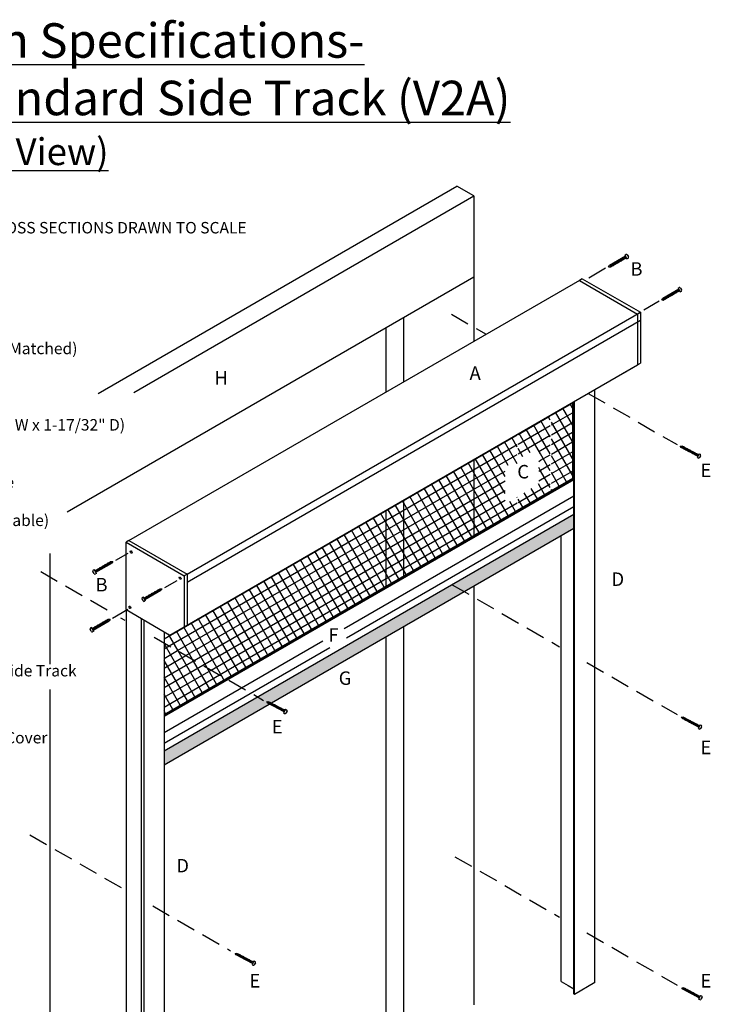
# Model space of a CAD drawing. Units: inches. Extents: x -195 to 2056, y 179 to 1492.
# Drawn here: x -191 to -182, y 185 to 198 of the extents above; entities that cross this region are included whole.
import ezdxf

# ---------------------------------------------------------------- set-up
doc = ezdxf.new("R2010")
doc.units = ezdxf.units.IN
doc.header["$MEASUREMENT"] = 0
doc.linetypes.add('DASHED2', pattern=[0.375, 0.25, -0.125])
for name, color, linetype in [('PS-ANNO-NOTE-EN', 7, 'Continuous'), ('PS-ANNO-SYMB', 7, 'Continuous'), ('PS-ANNO-TEXT-EN', 7, 'Continuous'), ('PS-DIMS-INCH', 7, 'Continuous'), ('PS-HTCH', 3, 'Continuous'), ('PS-PROD', 7, 'Continuous'), ('PS-STRU', 5, 'Continuous')]:
    doc.layers.add(name, color=color, linetype=linetype)
doc.styles.get("Standard").update_dxf_attribs({"font": 'GARA.TTF', "height": 0.125})

msp = doc.modelspace()

# ---------------------------------------------------------------- hatches: boundary and pattern name
at = {"layer": 'PS-PROD'}
h = msp.add_hatch(color=256, dxfattribs=at)
h.paths.add_polyline_path([(-187.255, 189.037), (-187.261, 189.04), (-187.262, 189.039), (-187.262, 189.04), (-187.271, 189.045), (-187.273, 189.044), (-187.272, 189.046), (-187.281, 189.05), (-187.282, 189.049), (-187.281, 189.051), (-187.296, 189.071), (-187.271, 189.07), (-187.263, 189.066), (-187.26, 189.068), (-187.261, 189.065), (-187.253, 189.06), (-187.25, 189.063), (-187.252, 189.06), (-187.243, 189.055), (-187.24, 189.058), (-187.242, 189.055), (-187.233, 189.05), (-187.231, 189.053), (-187.232, 189.051), (-184.715, 190.503), (-184.878, 190.597), (-188.636, 188.428), (-188.636, 188.24)])
h.paths.add_polyline_path([(-183.287, 191.328), (-183.287, 191.516), (-184.878, 190.597), (-184.715, 190.503)])

# ---------------------------------------------------------------- linework, layer by layer
at = {"layer": 'PS-ANNO-SYMB', "linetype": 'Continuous'}
for p, q in [((-182.872, 194.724), (-183.093, 194.596)), ((-182.173, 194.293), (-182.372, 194.178)), ((-189.267, 190.915), (-189.104, 191.008)), ((-188.626, 190.558), (-188.464, 190.652)), ((-189.308, 190.161), (-189.109, 190.276))]:
    msp.add_line(p, q, dxfattribs=at)
at = {"layer": 'PS-ANNO-SYMB', "linetype": 'DASHED2'}
for p, q in [((-184.885, 194.124), (-184.433, 193.863)), ((-183.098, 193.092), (-181.94, 192.423)), ((-190.246, 190.767), (-189.286, 190.213)), ((-184.875, 190.596), (-183.474, 189.787)), ((-189.204, 190.165), (-189.148, 190.133)), ((-188.765, 189.911), (-187.336, 189.087)), ((-183.117, 189.581), (-181.94, 188.901)), ((-190.387, 187.331), (-189.133, 186.608)), ((-184.839, 187.048), (-183.473, 186.259)), ((-188.784, 186.406), (-187.768, 185.82)), ((-183.117, 186.053), (-181.94, 185.374))]:
    msp.add_line(p, q, dxfattribs=at)
at = {"layer": 'PS-HTCH', "linetype": 'Continuous'}
for p, q in [((-183.306, 192.902), (-183.336, 192.955)), ((-183.594, 192.742), (-183.622, 192.79)), ((-183.58, 192.68), (-183.306, 192.839)), ((-183.306, 192.463), (-183.526, 192.845)), ((-183.306, 192.683), (-183.431, 192.9)), ((-183.72, 192.521), (-183.812, 192.68)), ((-183.72, 192.599), (-183.594, 192.672)), ((-183.594, 192.522), (-183.717, 192.735)), ((-183.306, 192.243), (-183.58, 192.718)), ((-183.58, 192.553), (-183.306, 192.712)), ((-188.636, 189.888), (-184.026, 192.55)), ((-184.015, 192.429), (-183.72, 192.599)), ((-183.856, 192.317), (-184.002, 192.57)), ((-183.72, 192.301), (-183.907, 192.625)), ((-183.72, 192.473), (-183.594, 192.546)), ((-183.58, 192.427), (-183.306, 192.585)), ((-188.57, 189.799), (-184.026, 192.423)), ((-184.142, 192.153), (-184.288, 192.406)), ((-184.026, 192.172), (-184.192, 192.46)), ((-184.026, 192.391), (-184.097, 192.515)), ((-184.015, 192.302), (-183.72, 192.473)), ((-183.594, 192.302), (-183.72, 192.521)), ((-183.72, 192.346), (-183.594, 192.419)), ((-183.306, 192.023), (-183.58, 192.498)), ((-183.58, 192.3), (-183.306, 192.458)), ((-188.46, 189.736), (-184.026, 192.296)), ((-184.183, 191.785), (-184.478, 192.296)), ((-184.184, 192.007), (-184.383, 192.351)), ((-183.951, 192.262), (-184.015, 192.372)), ((-183.744, 192.332), (-183.72, 192.346)), ((-183.594, 192.083), (-183.72, 192.301)), ((-183.72, 192.219), (-183.594, 192.292)), ((-183.58, 192.173), (-183.306, 192.331)), ((-183.382, 191.936), (-183.58, 192.279)), ((-184.239, 191.442), (-184.668, 192.186)), ((-184.144, 191.497), (-184.573, 192.241)), ((-183.744, 192.205), (-183.72, 192.219)), ((-183.72, 192.092), (-183.594, 192.165)), ((-183.58, 192.046), (-183.306, 192.204)), ((-188.35, 189.672), (-184.185, 192.078)), ((-184.524, 191.277), (-184.954, 192.021)), ((-184.429, 191.332), (-184.859, 192.076)), ((-184.334, 191.387), (-184.763, 192.131)), ((-183.72, 192.082), (-183.744, 192.123)), ((-183.744, 192.078), (-183.72, 192.092)), ((-183.594, 191.863), (-183.72, 192.082)), ((-183.72, 191.965), (-183.594, 192.038)), ((-183.58, 191.919), (-183.306, 192.077)), ((-183.478, 191.881), (-183.58, 192.059)), ((-188.636, 188.903, -0.027), (-183.298, 191.985, -0.027)), ((-188.241, 189.609), (-184.184, 191.951)), ((-184.715, 191.167), (-185.144, 191.911)), ((-184.619, 191.222), (-185.049, 191.966)), ((-183.72, 191.862), (-183.748, 191.911)), ((-183.744, 191.951), (-183.72, 191.965)), ((-183.72, 191.838), (-183.594, 191.911)), ((-188.131, 189.545), (-184.183, 191.825)), ((-184.905, 191.057), (-185.334, 191.801)), ((-184.81, 191.112), (-185.239, 191.856)), ((-184.015, 191.668), (-183.72, 191.838)), ((-183.858, 191.662), (-183.935, 191.795)), ((-183.763, 191.717), (-183.842, 191.853)), ((-183.668, 191.772), (-183.72, 191.862)), ((-183.573, 191.827), (-183.58, 191.839)), ((-188.021, 189.482), (-184.183, 191.698)), ((-187.911, 189.419), (-184.026, 191.662)), ((-185.19, 190.893), (-185.62, 191.636)), ((-185.095, 190.948), (-185.525, 191.691)), ((-185, 191.002), (-185.429, 191.746)), ((-184.048, 191.552), (-184.122, 191.68)), ((-184.026, 191.732), (-184.029, 191.737)), ((-183.953, 191.607), (-184.015, 191.713)), ((-185.381, 190.783), (-185.81, 191.527)), ((-185.285, 190.838), (-185.715, 191.581)), ((-185.571, 190.673), (-186, 191.417)), ((-185.476, 190.728), (-185.905, 191.472)), ((-185.856, 190.508), (-186.286, 191.252)), ((-185.761, 190.563), (-186.191, 191.307)), ((-185.666, 190.618), (-186.096, 191.362)), ((-186.047, 190.398), (-186.476, 191.142)), ((-185.952, 190.453), (-186.381, 191.197)), ((-186.237, 190.288), (-186.666, 191.032)), ((-186.142, 190.343), (-186.571, 191.087)), ((-186.522, 190.123), (-186.952, 190.867)), ((-186.427, 190.178), (-186.857, 190.922)), ((-186.332, 190.233), (-186.762, 190.977)), ((-186.713, 190.014), (-187.142, 190.757)), ((-186.618, 190.069), (-187.047, 190.812)), ((-186.903, 189.904), (-187.333, 190.648)), ((-186.808, 189.959), (-187.237, 190.702)), ((-187.189, 189.739), (-187.618, 190.483)), ((-187.093, 189.794), (-187.523, 190.538)), ((-186.998, 189.849), (-187.428, 190.593)), ((-187.379, 189.629), (-187.808, 190.373)), ((-187.284, 189.684), (-187.713, 190.428)), ((-187.569, 189.519), (-187.999, 190.263)), ((-187.474, 189.574), (-187.903, 190.318)), ((-187.882, 189.402), (-188.284, 190.098)), ((-187.76, 189.409), (-188.189, 190.153)), ((-187.664, 189.464), (-188.094, 190.208)), ((-188.263, 189.622), (-188.474, 189.988)), ((-188.073, 189.512), (-188.379, 190.043)), ((-188.453, 189.732), (-188.58, 189.951)), ((-188.235, 189.135), (-188.636, 189.828)), ((-188.636, 189.761), (-188.57, 189.799)), ((-188.636, 189.635), (-188.46, 189.736)), ((-188.14, 189.19), (-188.453, 189.732)), ((-188.636, 189.508), (-188.35, 189.672)), ((-188.636, 189.381), (-188.241, 189.609)), ((-188.33, 189.08), (-188.636, 189.608)), ((-188.045, 189.244), (-188.263, 189.622)), ((-188.636, 189.254), (-188.131, 189.545)), ((-188.636, 189.127), (-188.021, 189.482)), ((-187.95, 189.299), (-188.073, 189.512)), ((-188.636, 189), (-187.911, 189.419)), ((-188.426, 189.025), (-188.636, 189.389)), ((-187.855, 189.354), (-187.882, 189.402)), ((-188.521, 188.97), (-188.636, 189.169)), ((-188.616, 188.915), (-188.636, 188.949))]:
    msp.add_line(p, q, dxfattribs=at)
at = {"layer": 'PS-PROD', "lineweight": -3}
for p, q in [((-182.612, 194.88), (-182.821, 194.759)), ((-182.601, 194.861), (-182.81, 194.74)), ((-182.68, 194.844), (-182.679, 194.841)), ((-182.68, 194.844), (-182.676, 194.814)), ((-182.671, 194.849), (-182.669, 194.847)), ((-182.671, 194.849), (-182.667, 194.82)), ((-182.661, 194.855), (-182.66, 194.852)), ((-182.661, 194.855), (-182.657, 194.825)), ((-182.652, 194.86), (-182.65, 194.858)), ((-182.652, 194.86), (-182.647, 194.831)), ((-182.642, 194.866), (-182.641, 194.863)), ((-182.642, 194.866), (-182.638, 194.836)), ((-182.633, 194.871), (-182.631, 194.869)), ((-182.632, 194.871), (-182.628, 194.842)), ((-182.63, 194.844), (-182.628, 194.842)), ((-182.623, 194.877), (-182.622, 194.874)), ((-182.623, 194.877), (-182.619, 194.847)), ((-182.62, 194.894), (-182.607, 194.902)), ((-182.62, 194.894), (-182.593, 194.847)), ((-182.62, 194.85), (-182.619, 194.847)), ((-182.613, 194.882), (-182.612, 194.88)), ((-182.601, 194.861), (-182.6, 194.859)), ((-182.59, 194.898), (-182.575, 194.871)), ((-182.588, 194.894), (-182.575, 194.871)), ((-182.835, 194.739), (-182.821, 194.759)), ((-182.81, 194.74), (-182.835, 194.739)), ((-182.814, 194.767), (-182.809, 194.737)), ((-182.813, 194.767), (-182.812, 194.765)), ((-182.81, 194.74), (-182.809, 194.738)), ((-182.804, 194.772), (-182.802, 194.77)), ((-182.804, 194.772), (-182.8, 194.743)), ((-182.801, 194.746), (-182.8, 194.743)), ((-182.795, 194.778), (-182.791, 194.748)), ((-182.794, 194.778), (-182.793, 194.776)), ((-182.791, 194.751), (-182.79, 194.749)), ((-182.785, 194.783), (-182.783, 194.781)), ((-182.785, 194.783), (-182.781, 194.754)), ((-182.782, 194.756), (-182.781, 194.754)), ((-182.775, 194.789), (-182.774, 194.787)), ((-182.775, 194.789), (-182.771, 194.759)), ((-182.772, 194.762), (-182.771, 194.76)), ((-182.766, 194.794), (-182.764, 194.792)), ((-182.766, 194.794), (-182.761, 194.765)), ((-182.763, 194.767), (-182.762, 194.765)), ((-182.756, 194.8), (-182.752, 194.77)), ((-182.756, 194.8), (-182.755, 194.797)), ((-182.753, 194.773), (-182.752, 194.771)), ((-182.747, 194.805), (-182.743, 194.776)), ((-182.747, 194.805), (-182.745, 194.803)), ((-182.744, 194.778), (-182.742, 194.776)), ((-182.737, 194.811), (-182.736, 194.808)), ((-182.737, 194.811), (-182.733, 194.781)), ((-182.734, 194.784), (-182.733, 194.782)), ((-182.728, 194.816), (-182.724, 194.787)), ((-182.728, 194.816), (-182.726, 194.814)), ((-182.725, 194.789), (-182.723, 194.787)), ((-182.718, 194.822), (-182.717, 194.819)), ((-182.718, 194.822), (-182.714, 194.793)), ((-182.715, 194.795), (-182.714, 194.793)), ((-182.709, 194.827), (-182.707, 194.825)), ((-182.709, 194.827), (-182.705, 194.798)), ((-182.706, 194.8), (-182.704, 194.798)), ((-182.699, 194.833), (-182.698, 194.83)), ((-182.699, 194.833), (-182.695, 194.803)), ((-182.696, 194.806), (-182.695, 194.804)), ((-182.69, 194.838), (-182.688, 194.836)), ((-182.69, 194.838), (-182.685, 194.809)), ((-182.687, 194.811), (-182.685, 194.809)), ((-182.677, 194.817), (-182.676, 194.815)), ((-182.668, 194.822), (-182.666, 194.82)), ((-182.658, 194.828), (-182.657, 194.826)), ((-182.649, 194.833), (-182.647, 194.831)), ((-182.639, 194.839), (-182.638, 194.837)), ((-181.925, 194.463), (-181.912, 194.471)), ((-181.925, 194.463), (-181.898, 194.416)), ((-181.895, 194.467), (-181.88, 194.441)), ((-181.893, 194.463), (-181.88, 194.441)), ((-181.917, 194.449), (-182.127, 194.328)), ((-182.119, 194.336), (-182.117, 194.334)), ((-182.119, 194.336), (-182.115, 194.307)), ((-181.906, 194.43), (-182.116, 194.309)), ((-182.109, 194.342), (-182.108, 194.339)), ((-182.109, 194.341), (-182.105, 194.312)), ((-182.1, 194.347), (-182.098, 194.345)), ((-182.1, 194.347), (-182.096, 194.317)), ((-182.09, 194.353), (-182.089, 194.35)), ((-182.09, 194.352), (-182.086, 194.323)), ((-182.081, 194.358), (-182.077, 194.329)), ((-182.08, 194.358), (-182.079, 194.356)), ((-182.078, 194.331), (-182.076, 194.329)), ((-182.071, 194.364), (-182.07, 194.361)), ((-182.071, 194.364), (-182.067, 194.334)), ((-182.068, 194.337), (-182.067, 194.334)), ((-182.062, 194.369), (-182.057, 194.34)), ((-182.061, 194.369), (-182.06, 194.367)), ((-182.059, 194.342), (-182.057, 194.34)), ((-182.052, 194.375), (-182.051, 194.372)), ((-182.052, 194.374), (-182.048, 194.345)), ((-182.049, 194.348), (-182.048, 194.345)), ((-182.043, 194.38), (-182.038, 194.351)), ((-182.042, 194.38), (-182.041, 194.378)), ((-182.04, 194.353), (-182.038, 194.351)), ((-182.033, 194.386), (-182.032, 194.383)), ((-182.033, 194.385), (-182.029, 194.356)), ((-182.03, 194.359), (-182.029, 194.356)), ((-182.023, 194.391), (-182.022, 194.389)), ((-182.023, 194.391), (-182.019, 194.362)), ((-182.021, 194.364), (-182.019, 194.362)), ((-182.014, 194.397), (-182.013, 194.394)), ((-182.014, 194.396), (-182.01, 194.367)), ((-182.011, 194.37), (-182.01, 194.367)), ((-182.004, 194.402), (-182, 194.373)), ((-182.004, 194.402), (-182.003, 194.4)), ((-182.002, 194.375), (-182, 194.373)), ((-181.995, 194.407), (-181.991, 194.378)), ((-181.995, 194.407), (-181.993, 194.405)), ((-181.992, 194.381), (-181.991, 194.378)), ((-181.986, 194.413), (-181.981, 194.384)), ((-181.985, 194.413), (-181.984, 194.411)), ((-181.982, 194.386), (-181.981, 194.384)), ((-181.976, 194.418), (-181.974, 194.416)), ((-181.976, 194.418), (-181.972, 194.389)), ((-181.973, 194.392), (-181.972, 194.389)), ((-181.967, 194.424), (-181.962, 194.395)), ((-181.966, 194.424), (-181.965, 194.422)), ((-181.963, 194.397), (-181.962, 194.395)), ((-181.957, 194.429), (-181.955, 194.427)), ((-181.957, 194.429), (-181.953, 194.4)), ((-181.954, 194.403), (-181.953, 194.4)), ((-181.948, 194.435), (-181.943, 194.406)), ((-181.947, 194.435), (-181.946, 194.433)), ((-181.944, 194.408), (-181.943, 194.406)), ((-181.938, 194.44), (-181.933, 194.411)), ((-181.938, 194.44), (-181.936, 194.438)), ((-181.935, 194.414), (-181.934, 194.411)), ((-181.928, 194.446), (-181.927, 194.444)), ((-181.928, 194.446), (-181.924, 194.417)), ((-181.925, 194.419), (-181.924, 194.417)), ((-181.919, 194.452), (-181.917, 194.449)), ((-181.906, 194.43), (-181.905, 194.428)), ((-182.14, 194.308), (-182.127, 194.328)), ((-182.116, 194.309), (-182.14, 194.308)), ((-182.116, 194.309), (-182.114, 194.307)), ((-182.106, 194.315), (-182.105, 194.312)), ((-182.097, 194.32), (-182.095, 194.318)), ((-182.087, 194.326), (-182.086, 194.323)), ((-181.898, 192.404), (-181.874, 192.404)), ((-181.884, 192.384), (-181.898, 192.404)), ((-181.66, 192.29), (-181.874, 192.404)), ((-181.863, 192.401), (-181.886, 192.382)), ((-181.884, 192.384), (-181.885, 192.382)), ((-181.67, 192.271), (-181.884, 192.384)), ((-181.853, 192.396), (-181.876, 192.377)), ((-181.874, 192.379), (-181.876, 192.377)), ((-181.844, 192.391), (-181.866, 192.372)), ((-181.865, 192.374), (-181.866, 192.372)), ((-181.863, 192.401), (-181.864, 192.399)), ((-181.834, 192.386), (-181.856, 192.366)), ((-181.855, 192.369), (-181.856, 192.366)), ((-181.853, 192.396), (-181.854, 192.393)), ((-181.824, 192.38), (-181.847, 192.361)), ((-181.845, 192.364), (-181.846, 192.361)), ((-181.843, 192.391), (-181.845, 192.388)), ((-181.814, 192.375), (-181.837, 192.356)), ((-181.835, 192.358), (-181.837, 192.356)), ((-181.834, 192.385), (-181.835, 192.383)), ((-181.805, 192.37), (-181.827, 192.351)), ((-181.826, 192.353), (-181.827, 192.351)), ((-181.824, 192.38), (-181.825, 192.378)), ((-181.795, 192.365), (-181.818, 192.346)), ((-181.816, 192.348), (-181.817, 192.346)), ((-181.814, 192.375), (-181.815, 192.373)), ((-181.785, 192.36), (-181.808, 192.341)), ((-181.806, 192.343), (-181.808, 192.341)), ((-181.804, 192.37), (-181.806, 192.368)), ((-181.775, 192.355), (-181.798, 192.335)), ((-181.797, 192.338), (-181.798, 192.335)), ((-181.795, 192.365), (-181.796, 192.362)), ((-181.766, 192.349), (-181.788, 192.33)), ((-181.787, 192.333), (-181.788, 192.33)), ((-181.785, 192.36), (-181.786, 192.357)), ((-181.756, 192.344), (-181.779, 192.325)), ((-181.777, 192.328), (-181.779, 192.325)), ((-181.775, 192.355), (-181.777, 192.352)), ((-181.746, 192.339), (-181.769, 192.32)), ((-181.768, 192.322), (-181.769, 192.32)), ((-181.766, 192.349), (-181.767, 192.347)), ((-181.737, 192.334), (-181.759, 192.315)), ((-181.758, 192.317), (-181.759, 192.315)), ((-181.756, 192.344), (-181.757, 192.342)), ((-181.727, 192.329), (-181.75, 192.31)), ((-181.748, 192.312), (-181.749, 192.31)), ((-181.746, 192.339), (-181.748, 192.337)), ((-181.717, 192.324), (-181.74, 192.305)), ((-181.738, 192.307), (-181.74, 192.304)), ((-181.737, 192.334), (-181.738, 192.331)), ((-181.708, 192.319), (-181.73, 192.299)), ((-181.729, 192.302), (-181.73, 192.299)), ((-181.727, 192.329), (-181.728, 192.326)), ((-181.698, 192.313), (-181.72, 192.294)), ((-181.719, 192.297), (-181.72, 192.294)), ((-181.717, 192.324), (-181.718, 192.321)), ((-181.688, 192.308), (-181.711, 192.289)), ((-181.709, 192.291), (-181.711, 192.289)), ((-181.707, 192.318), (-181.709, 192.316)), ((-181.678, 192.303), (-181.701, 192.284)), ((-181.7, 192.286), (-181.701, 192.284)), ((-181.698, 192.313), (-181.699, 192.311)), ((-181.669, 192.298), (-181.691, 192.279)), ((-181.69, 192.281), (-181.691, 192.279)), ((-181.688, 192.308), (-181.689, 192.306)), ((-181.678, 192.303), (-181.68, 192.301)), ((-181.652, 192.305), (-181.678, 192.256)), ((-181.669, 192.298), (-181.67, 192.295)), ((-181.659, 192.293), (-181.66, 192.29)), ((-181.652, 192.305), (-181.638, 192.297)), ((-181.633, 192.281), (-181.648, 192.254)), ((-181.635, 192.277), (-181.648, 192.254)), ((-181.67, 192.271), (-181.672, 192.268)), ((-189.538, 190.777), (-189.329, 190.898)), ((-189.527, 190.758), (-189.318, 190.879)), ((-189.395, 190.86), (-189.397, 190.862)), ((-189.392, 190.833), (-189.397, 190.862)), ((-189.383, 190.838), (-189.387, 190.868)), ((-189.386, 190.865), (-189.387, 190.867)), ((-189.374, 190.844), (-189.378, 190.873)), ((-189.376, 190.871), (-189.378, 190.873)), ((-189.364, 190.849), (-189.368, 190.879)), ((-189.367, 190.876), (-189.368, 190.878)), ((-189.357, 190.882), (-189.359, 190.884)), ((-189.354, 190.855), (-189.358, 190.884)), ((-189.344, 190.86), (-189.349, 190.89)), ((-189.348, 190.887), (-189.349, 190.889)), ((-189.345, 190.86), (-189.346, 190.863)), ((-189.338, 190.893), (-189.34, 190.895)), ((-189.335, 190.866), (-189.339, 190.895)), ((-189.335, 190.866), (-189.337, 190.868)), ((-189.326, 190.871), (-189.33, 190.901)), ((-189.329, 190.898), (-189.33, 190.9)), ((-189.329, 190.898), (-189.304, 190.899)), ((-189.326, 190.871), (-189.327, 190.873)), ((-189.304, 190.899), (-189.318, 190.879)), ((-189.549, 190.74), (-189.565, 190.767)), ((-189.552, 190.744), (-189.565, 190.767)), ((-189.519, 190.744), (-189.546, 190.791)), ((-189.538, 190.777), (-189.54, 190.78)), ((-189.519, 190.744), (-189.533, 190.736)), ((-189.526, 190.756), (-189.527, 190.758)), ((-189.516, 190.761), (-189.52, 190.791)), ((-189.519, 190.788), (-189.52, 190.791)), ((-189.516, 190.761), (-189.518, 190.764)), ((-189.51, 190.794), (-189.511, 190.796)), ((-189.507, 190.767), (-189.511, 190.796)), ((-189.507, 190.767), (-189.508, 190.769)), ((-189.497, 190.772), (-189.501, 190.802)), ((-189.5, 190.799), (-189.501, 190.802)), ((-189.497, 190.772), (-189.499, 190.775)), ((-189.488, 190.778), (-189.492, 190.807)), ((-189.491, 190.805), (-189.492, 190.807)), ((-189.488, 190.778), (-189.489, 190.78)), ((-189.478, 190.783), (-189.482, 190.813)), ((-189.481, 190.81), (-189.482, 190.813)), ((-189.478, 190.783), (-189.48, 190.786)), ((-189.468, 190.789), (-189.473, 190.818)), ((-189.471, 190.816), (-189.473, 190.818)), ((-189.469, 190.789), (-189.47, 190.791)), ((-189.459, 190.794), (-189.463, 190.824)), ((-189.462, 190.821), (-189.463, 190.823)), ((-189.459, 190.794), (-189.46, 190.797)), ((-189.452, 190.827), (-189.454, 190.829)), ((-189.45, 190.8), (-189.454, 190.829)), ((-189.45, 190.8), (-189.451, 190.802)), ((-189.44, 190.805), (-189.444, 190.835)), ((-189.443, 190.832), (-189.444, 190.834)), ((-189.44, 190.805), (-189.441, 190.808)), ((-189.433, 190.838), (-189.435, 190.84)), ((-189.43, 190.811), (-189.434, 190.84)), ((-189.431, 190.811), (-189.432, 190.813)), ((-189.421, 190.816), (-189.425, 190.845)), ((-189.424, 190.843), (-189.425, 190.845)), ((-189.421, 190.816), (-189.422, 190.819)), ((-189.414, 190.849), (-189.416, 190.851)), ((-189.411, 190.822), (-189.416, 190.851)), ((-189.412, 190.822), (-189.413, 190.824)), ((-189.402, 190.827), (-189.406, 190.857)), ((-189.405, 190.854), (-189.406, 190.856)), ((-189.402, 190.827), (-189.403, 190.83)), ((-189.392, 190.833), (-189.394, 190.835)), ((-189.383, 190.838), (-189.384, 190.841)), ((-189.373, 190.844), (-189.375, 190.846)), ((-189.364, 190.849), (-189.365, 190.852)), ((-189.354, 190.855), (-189.356, 190.857)), ((-188.897, 190.421), (-188.688, 190.542)), ((-188.886, 190.402), (-188.677, 190.523)), ((-188.802, 190.476), (-188.804, 190.478)), ((-188.799, 190.449), (-188.803, 190.478)), ((-188.789, 190.455), (-188.794, 190.484)), ((-188.793, 190.481), (-188.794, 190.484)), ((-188.78, 190.46), (-188.785, 190.489)), ((-188.783, 190.487), (-188.785, 190.489)), ((-188.774, 190.492), (-188.775, 190.495)), ((-188.771, 190.465), (-188.775, 190.495)), ((-188.761, 190.471), (-188.765, 190.5)), ((-188.764, 190.498), (-188.765, 190.5)), ((-188.755, 190.503), (-188.756, 190.506)), ((-188.752, 190.476), (-188.756, 190.506)), ((-188.752, 190.476), (-188.753, 190.479)), ((-188.745, 190.509), (-188.746, 190.511)), ((-188.742, 190.482), (-188.746, 190.511)), ((-188.742, 190.482), (-188.744, 190.484)), ((-188.733, 190.487), (-188.737, 190.517)), ((-188.736, 190.514), (-188.737, 190.517)), ((-188.733, 190.487), (-188.734, 190.49)), ((-188.723, 190.493), (-188.727, 190.522)), ((-188.726, 190.52), (-188.727, 190.522)), ((-188.723, 190.493), (-188.725, 190.495)), ((-188.713, 190.498), (-188.718, 190.528)), ((-188.717, 190.525), (-188.718, 190.528)), ((-188.714, 190.498), (-188.715, 190.501)), ((-188.704, 190.504), (-188.708, 190.533)), ((-188.707, 190.531), (-188.708, 190.533)), ((-188.704, 190.504), (-188.706, 190.506)), ((-188.694, 190.509), (-188.699, 190.539)), ((-188.698, 190.536), (-188.699, 190.539)), ((-188.695, 190.509), (-188.696, 190.512)), ((-188.685, 190.515), (-188.689, 190.544)), ((-188.688, 190.542), (-188.689, 190.544)), ((-188.688, 190.542), (-188.663, 190.543)), ((-188.685, 190.515), (-188.687, 190.517)), ((-188.663, 190.543), (-188.677, 190.523)), ((-188.909, 190.384), (-188.924, 190.41)), ((-188.911, 190.388), (-188.924, 190.41)), ((-188.878, 190.388), (-188.906, 190.435)), ((-188.897, 190.421), (-188.899, 190.423)), ((-188.878, 190.388), (-188.892, 190.38)), ((-188.885, 190.399), (-188.886, 190.402)), ((-188.875, 190.405), (-188.88, 190.434)), ((-188.878, 190.432), (-188.88, 190.434)), ((-188.875, 190.405), (-188.877, 190.407)), ((-188.869, 190.437), (-188.87, 190.44)), ((-188.866, 190.41), (-188.87, 190.44)), ((-188.866, 190.41), (-188.867, 190.413)), ((-188.859, 190.443), (-188.861, 190.445)), ((-188.856, 190.416), (-188.86, 190.445)), ((-188.856, 190.416), (-188.858, 190.418)), ((-188.847, 190.421), (-188.851, 190.451)), ((-188.85, 190.448), (-188.851, 190.451)), ((-188.847, 190.421), (-188.848, 190.424)), ((-188.84, 190.454), (-188.842, 190.456)), ((-188.837, 190.427), (-188.841, 190.456)), ((-188.837, 190.427), (-188.839, 190.429)), ((-188.828, 190.433), (-188.832, 190.462)), ((-188.831, 190.459), (-188.832, 190.462)), ((-188.828, 190.432), (-188.829, 190.435)), ((-188.821, 190.465), (-188.823, 190.467)), ((-188.818, 190.438), (-188.822, 190.467)), ((-188.818, 190.438), (-188.82, 190.44)), ((-188.809, 190.443), (-188.813, 190.473)), ((-188.812, 190.47), (-188.813, 190.473)), ((-188.809, 190.443), (-188.81, 190.446)), ((-188.799, 190.449), (-188.801, 190.451)), ((-188.79, 190.454), (-188.791, 190.457)), ((-188.78, 190.46), (-188.782, 190.462)), ((-188.771, 190.465), (-188.772, 190.468)), ((-188.761, 190.471), (-188.763, 190.473)), ((-189.574, 190.024), (-189.365, 190.145)), ((-189.563, 190.005), (-189.354, 190.126)), ((-189.457, 190.063), (-189.461, 190.092)), ((-189.46, 190.09), (-189.461, 190.092)), ((-189.45, 190.095), (-189.452, 190.098)), ((-189.448, 190.069), (-189.452, 190.098)), ((-189.438, 190.074), (-189.442, 190.103)), ((-189.441, 190.101), (-189.442, 190.103)), ((-189.431, 190.106), (-189.433, 190.109)), ((-189.428, 190.08), (-189.433, 190.109)), ((-189.422, 190.112), (-189.423, 190.114)), ((-189.419, 190.085), (-189.423, 190.114)), ((-189.41, 190.09), (-189.414, 190.12)), ((-189.412, 190.117), (-189.414, 190.12)), ((-189.41, 190.09), (-189.411, 190.093)), ((-189.4, 190.096), (-189.404, 190.125)), ((-189.403, 190.123), (-189.404, 190.125)), ((-189.4, 190.096), (-189.401, 190.098)), ((-189.39, 190.102), (-189.395, 190.131)), ((-189.393, 190.128), (-189.395, 190.131)), ((-189.391, 190.101), (-189.392, 190.104)), ((-189.38, 190.107), (-189.385, 190.137)), ((-189.384, 190.134), (-189.385, 190.136)), ((-189.381, 190.107), (-189.382, 190.109)), ((-189.374, 190.139), (-189.376, 190.142)), ((-189.371, 190.113), (-189.375, 190.142)), ((-189.372, 190.112), (-189.373, 190.115)), ((-189.362, 190.118), (-189.366, 190.147)), ((-189.365, 190.145), (-189.366, 190.147)), ((-189.365, 190.145), (-189.34, 190.146)), ((-189.362, 190.118), (-189.363, 190.12)), ((-189.34, 190.146), (-189.354, 190.126)), ((-189.586, 189.987), (-189.601, 190.014)), ((-189.588, 189.991), (-189.601, 190.014)), ((-189.555, 189.991), (-189.583, 190.038)), ((-189.574, 190.024), (-189.576, 190.026)), ((-189.555, 189.991), (-189.569, 189.983)), ((-189.562, 190.003), (-189.563, 190.005)), ((-189.552, 190.008), (-189.557, 190.037)), ((-189.555, 190.035), (-189.557, 190.037)), ((-189.552, 190.008), (-189.554, 190.01)), ((-189.546, 190.04), (-189.547, 190.043)), ((-189.543, 190.014), (-189.547, 190.043)), ((-189.543, 190.014), (-189.544, 190.016)), ((-189.533, 190.019), (-189.537, 190.048)), ((-189.536, 190.046), (-189.537, 190.048)), ((-189.533, 190.019), (-189.535, 190.021)), ((-189.524, 190.025), (-189.528, 190.054)), ((-189.527, 190.051), (-189.528, 190.054)), ((-189.524, 190.025), (-189.525, 190.027)), ((-189.514, 190.03), (-189.518, 190.059)), ((-189.517, 190.057), (-189.518, 190.059)), ((-189.514, 190.03), (-189.516, 190.032)), ((-189.504, 190.036), (-189.509, 190.065)), ((-189.508, 190.062), (-189.509, 190.065)), ((-189.505, 190.036), (-189.506, 190.038)), ((-189.495, 190.041), (-189.499, 190.071)), ((-189.498, 190.068), (-189.499, 190.07)), ((-189.495, 190.041), (-189.497, 190.043)), ((-189.489, 190.073), (-189.49, 190.076)), ((-189.486, 190.047), (-189.49, 190.076)), ((-189.486, 190.047), (-189.487, 190.049)), ((-189.476, 190.052), (-189.48, 190.081)), ((-189.479, 190.079), (-189.48, 190.081)), ((-189.476, 190.052), (-189.478, 190.054)), ((-189.47, 190.084), (-189.471, 190.087)), ((-189.466, 190.058), (-189.47, 190.087)), ((-189.467, 190.058), (-189.468, 190.06)), ((-189.457, 190.063), (-189.459, 190.065)), ((-189.448, 190.069), (-189.449, 190.071)), ((-189.438, 190.074), (-189.439, 190.076)), ((-189.429, 190.079), (-189.43, 190.082)), ((-189.419, 190.085), (-189.42, 190.087)), ((-187.281, 189.051), (-187.296, 189.071)), ((-187.296, 189.071), (-187.271, 189.07)), ((-187.26, 189.068), (-187.283, 189.048)), ((-187.057, 188.957), (-187.271, 189.07)), ((-187.26, 189.067), (-187.261, 189.065)), ((-187.281, 189.051), (-187.283, 189.048)), ((-187.068, 188.937), (-187.281, 189.051)), ((-187.251, 189.062), (-187.273, 189.043)), ((-187.272, 189.046), (-187.273, 189.043)), ((-187.241, 189.057), (-187.264, 189.038)), ((-187.262, 189.04), (-187.263, 189.038)), ((-187.231, 189.052), (-187.254, 189.033)), ((-187.252, 189.035), (-187.254, 189.033)), ((-187.25, 189.062), (-187.252, 189.06)), ((-187.221, 189.047), (-187.244, 189.028)), ((-187.243, 189.03), (-187.244, 189.028)), ((-187.241, 189.057), (-187.242, 189.055)), ((-187.211, 189.042), (-187.234, 189.022)), ((-187.233, 189.025), (-187.234, 189.022)), ((-187.231, 189.052), (-187.232, 189.049)), ((-187.202, 189.037), (-187.225, 189.017)), ((-187.223, 189.02), (-187.224, 189.017)), ((-187.221, 189.047), (-187.223, 189.044)), ((-187.192, 189.031), (-187.215, 189.012)), ((-187.213, 189.015), (-187.215, 189.012)), ((-187.212, 189.042), (-187.213, 189.039)), ((-187.183, 189.026), (-187.205, 189.007)), ((-187.204, 189.009), (-187.205, 189.007)), ((-187.202, 189.036), (-187.203, 189.034)), ((-187.173, 189.021), (-187.195, 189.002)), ((-187.194, 189.004), (-187.195, 189.002)), ((-187.192, 189.031), (-187.193, 189.029)), ((-187.184, 188.999), (-187.186, 188.997)), ((-187.163, 189.016), (-187.185, 188.997)), ((-187.182, 189.026), (-187.184, 189.024)), ((-187.154, 189.011), (-187.176, 188.992)), ((-187.175, 188.994), (-187.176, 188.992)), ((-187.173, 189.021), (-187.174, 189.019)), ((-187.144, 189.006), (-187.166, 188.986)), ((-187.165, 188.989), (-187.166, 188.986)), ((-187.163, 189.016), (-187.164, 189.013)), ((-187.134, 189), (-187.157, 188.981)), ((-187.155, 188.984), (-187.156, 188.981)), ((-187.153, 189.011), (-187.155, 189.008)), ((-187.125, 188.995), (-187.147, 188.976)), ((-187.145, 188.979), (-187.147, 188.976)), ((-187.144, 189.006), (-187.145, 189.003)), ((-187.115, 188.99), (-187.137, 188.971)), ((-187.136, 188.973), (-187.137, 188.971)), ((-187.134, 189), (-187.135, 188.998)), ((-187.105, 188.985), (-187.128, 188.966)), ((-187.126, 188.968), (-187.127, 188.966)), ((-187.124, 188.995), (-187.125, 188.993)), ((-187.095, 188.98), (-187.118, 188.961)), ((-187.116, 188.963), (-187.118, 188.961)), ((-187.114, 188.99), (-187.116, 188.988)), ((-187.086, 188.975), (-187.108, 188.956)), ((-187.107, 188.958), (-187.108, 188.955)), ((-187.105, 188.985), (-187.106, 188.982)), ((-187.076, 188.969), (-187.098, 188.95)), ((-187.097, 188.953), (-187.098, 188.95)), ((-187.095, 188.98), (-187.096, 188.977)), ((-187.066, 188.964), (-187.089, 188.945)), ((-187.087, 188.948), (-187.089, 188.945)), ((-187.085, 188.975), (-187.087, 188.972)), ((-187.076, 188.969), (-187.077, 188.967)), ((-187.05, 188.971), (-187.075, 188.923)), ((-187.068, 188.937), (-187.069, 188.935)), ((-187.066, 188.964), (-187.067, 188.962)), ((-187.056, 188.959), (-187.057, 188.957)), ((-187.05, 188.971), (-187.036, 188.964)), ((-187.031, 188.947), (-187.045, 188.92)), ((-187.033, 188.943), (-187.045, 188.92)), ((-181.884, 188.869), (-181.859, 188.869)), ((-181.87, 188.849), (-181.884, 188.869)), ((-181.849, 188.866), (-181.871, 188.847)), ((-181.87, 188.849), (-181.871, 188.847)), ((-181.656, 188.736), (-181.87, 188.849)), ((-181.839, 188.861), (-181.861, 188.842)), ((-181.86, 188.844), (-181.861, 188.842)), ((-181.646, 188.755), (-181.859, 188.869)), ((-181.829, 188.856), (-181.852, 188.837)), ((-181.85, 188.839), (-181.851, 188.837)), ((-181.848, 188.866), (-181.849, 188.864)), ((-181.819, 188.851), (-181.842, 188.832)), ((-181.84, 188.834), (-181.842, 188.831)), ((-181.838, 188.861), (-181.84, 188.858)), ((-181.81, 188.845), (-181.832, 188.826)), ((-181.831, 188.829), (-181.832, 188.826)), ((-181.829, 188.856), (-181.83, 188.853)), ((-181.8, 188.84), (-181.822, 188.821)), ((-181.821, 188.823), (-181.822, 188.821)), ((-181.819, 188.85), (-181.82, 188.848)), ((-181.79, 188.835), (-181.813, 188.816)), ((-181.811, 188.818), (-181.813, 188.816)), ((-181.809, 188.845), (-181.811, 188.843)), ((-181.78, 188.83), (-181.803, 188.811)), ((-181.802, 188.813), (-181.803, 188.811)), ((-181.8, 188.84), (-181.801, 188.838)), ((-181.771, 188.825), (-181.793, 188.806)), ((-181.792, 188.808), (-181.793, 188.806)), ((-181.79, 188.835), (-181.791, 188.833)), ((-181.761, 188.82), (-181.784, 188.8)), ((-181.78, 188.83), (-181.782, 188.827)), ((-181.751, 188.814), (-181.774, 188.795)), ((-181.771, 188.825), (-181.772, 188.822)), ((-181.742, 188.809), (-181.764, 188.79)), ((-181.761, 188.82), (-181.762, 188.817)), ((-181.751, 188.814), (-181.752, 188.812)), ((-181.741, 188.809), (-181.743, 188.807)), ((-181.782, 188.803), (-181.783, 188.8)), ((-181.772, 188.798), (-181.774, 188.795)), ((-181.763, 188.793), (-181.764, 188.79)), ((-181.732, 188.804), (-181.754, 188.785)), ((-181.753, 188.787), (-181.754, 188.785)), ((-181.722, 188.799), (-181.745, 188.78)), ((-181.743, 188.782), (-181.745, 188.78)), ((-181.713, 188.794), (-181.735, 188.775)), ((-181.734, 188.777), (-181.735, 188.775)), ((-181.732, 188.804), (-181.733, 188.802)), ((-181.703, 188.789), (-181.726, 188.77)), ((-181.724, 188.772), (-181.725, 188.769)), ((-181.722, 188.799), (-181.723, 188.796)), ((-181.693, 188.784), (-181.716, 188.764)), ((-181.714, 188.767), (-181.716, 188.764)), ((-181.712, 188.794), (-181.714, 188.791)), ((-181.683, 188.778), (-181.706, 188.759)), ((-181.705, 188.762), (-181.706, 188.759)), ((-181.703, 188.789), (-181.704, 188.786)), ((-181.674, 188.773), (-181.696, 188.754)), ((-181.695, 188.756), (-181.696, 188.754)), ((-181.693, 188.783), (-181.694, 188.781)), ((-181.664, 188.768), (-181.686, 188.749)), ((-181.685, 188.751), (-181.686, 188.749)), ((-181.683, 188.778), (-181.685, 188.776)), ((-181.654, 188.763), (-181.677, 188.744)), ((-181.675, 188.746), (-181.677, 188.744)), ((-181.674, 188.773), (-181.675, 188.771)), ((-181.664, 188.768), (-181.665, 188.766)), ((-181.638, 188.77), (-181.664, 188.721)), ((-181.656, 188.736), (-181.657, 188.733)), ((-181.654, 188.763), (-181.655, 188.76)), ((-181.644, 188.758), (-181.646, 188.755)), ((-181.638, 188.77), (-181.624, 188.762)), ((-181.619, 188.746), (-181.633, 188.719)), ((-181.621, 188.742), (-181.633, 188.719)), ((-187.709, 185.787), (-187.684, 185.787)), ((-187.694, 185.767), (-187.709, 185.787)), ((-187.673, 185.784), (-187.696, 185.765)), ((-187.694, 185.767), (-187.696, 185.765)), ((-187.481, 185.654), (-187.694, 185.767)), ((-187.664, 185.779), (-187.686, 185.76)), ((-187.685, 185.762), (-187.686, 185.76)), ((-187.47, 185.673), (-187.684, 185.787)), ((-187.654, 185.774), (-187.677, 185.755)), ((-187.675, 185.757), (-187.676, 185.755)), ((-187.673, 185.784), (-187.674, 185.782)), ((-187.644, 185.769), (-187.667, 185.75)), ((-187.665, 185.752), (-187.666, 185.749)), ((-187.663, 185.779), (-187.665, 185.776)), ((-187.634, 185.764), (-187.657, 185.744)), ((-187.655, 185.747), (-187.657, 185.744)), ((-187.654, 185.774), (-187.655, 185.771)), ((-187.624, 185.758), (-187.647, 185.739)), ((-187.646, 185.742), (-187.647, 185.739)), ((-187.644, 185.769), (-187.645, 185.766)), ((-187.615, 185.753), (-187.638, 185.734)), ((-187.636, 185.736), (-187.637, 185.734)), ((-187.634, 185.763), (-187.635, 185.761)), ((-187.605, 185.748), (-187.628, 185.729)), ((-187.626, 185.731), (-187.628, 185.729)), ((-187.624, 185.758), (-187.626, 185.756)), ((-187.595, 185.743), (-187.618, 185.724)), ((-187.617, 185.726), (-187.618, 185.724)), ((-187.615, 185.753), (-187.616, 185.751)), ((-187.586, 185.738), (-187.608, 185.719)), ((-187.605, 185.748), (-187.606, 185.745)), ((-187.576, 185.732), (-187.598, 185.713)), ((-187.595, 185.743), (-187.597, 185.74)), ((-187.567, 185.727), (-187.589, 185.708)), ((-187.586, 185.738), (-187.587, 185.735)), ((-187.576, 185.732), (-187.577, 185.73)), ((-187.566, 185.727), (-187.568, 185.725)), ((-187.607, 185.721), (-187.608, 185.719)), ((-187.597, 185.716), (-187.599, 185.713)), ((-187.588, 185.711), (-187.589, 185.708)), ((-187.557, 185.722), (-187.579, 185.703)), ((-187.578, 185.705), (-187.579, 185.703)), ((-187.547, 185.717), (-187.57, 185.698)), ((-187.568, 185.7), (-187.569, 185.698)), ((-187.537, 185.712), (-187.56, 185.693)), ((-187.558, 185.695), (-187.56, 185.693)), ((-187.557, 185.722), (-187.558, 185.72)), ((-187.528, 185.707), (-187.55, 185.688)), ((-187.549, 185.69), (-187.55, 185.688)), ((-187.547, 185.717), (-187.548, 185.715)), ((-187.518, 185.702), (-187.541, 185.683)), ((-187.539, 185.685), (-187.54, 185.682)), ((-187.537, 185.712), (-187.538, 185.709)), ((-187.508, 185.696), (-187.531, 185.677)), ((-187.529, 185.68), (-187.531, 185.677)), ((-187.527, 185.707), (-187.529, 185.704)), ((-187.499, 185.691), (-187.521, 185.672)), ((-187.52, 185.675), (-187.521, 185.672)), ((-187.518, 185.702), (-187.519, 185.699)), ((-187.489, 185.686), (-187.511, 185.667)), ((-187.51, 185.669), (-187.511, 185.667)), ((-187.508, 185.696), (-187.509, 185.694)), ((-187.479, 185.681), (-187.502, 185.662)), ((-187.5, 185.664), (-187.502, 185.662)), ((-187.498, 185.691), (-187.5, 185.689)), ((-187.489, 185.686), (-187.49, 185.684)), ((-187.463, 185.688), (-187.488, 185.639)), ((-187.481, 185.654), (-187.482, 185.651)), ((-187.479, 185.681), (-187.48, 185.678)), ((-187.469, 185.676), (-187.47, 185.673)), ((-187.463, 185.688), (-187.449, 185.68)), ((-187.444, 185.664), (-187.458, 185.637)), ((-187.446, 185.66), (-187.458, 185.637)), ((-181.878, 185.339), (-181.854, 185.338)), ((-181.864, 185.319), (-181.878, 185.339)), ((-181.843, 185.336), (-181.866, 185.317)), ((-181.864, 185.319), (-181.865, 185.317)), ((-181.65, 185.206), (-181.864, 185.319)), ((-181.833, 185.331), (-181.856, 185.312)), ((-181.854, 185.314), (-181.856, 185.311)), ((-181.64, 185.225), (-181.854, 185.338)), ((-181.824, 185.326), (-181.846, 185.307)), ((-181.845, 185.309), (-181.846, 185.306)), ((-181.843, 185.336), (-181.844, 185.333)), ((-181.814, 185.32), (-181.836, 185.301)), ((-181.835, 185.304), (-181.836, 185.301)), ((-181.833, 185.331), (-181.834, 185.328)), ((-181.804, 185.315), (-181.827, 185.296)), ((-181.825, 185.298), (-181.827, 185.296)), ((-181.823, 185.325), (-181.825, 185.323)), ((-181.794, 185.31), (-181.817, 185.291)), ((-181.816, 185.293), (-181.817, 185.291)), ((-181.814, 185.32), (-181.815, 185.318)), ((-181.785, 185.305), (-181.807, 185.286)), ((-181.806, 185.288), (-181.807, 185.286)), ((-181.804, 185.315), (-181.805, 185.313)), ((-181.775, 185.3), (-181.798, 185.281)), ((-181.796, 185.283), (-181.797, 185.28)), ((-181.794, 185.31), (-181.795, 185.307)), ((-181.765, 185.295), (-181.788, 185.275)), ((-181.786, 185.278), (-181.788, 185.275)), ((-181.785, 185.305), (-181.786, 185.302)), ((-181.756, 185.289), (-181.778, 185.27)), ((-181.777, 185.273), (-181.778, 185.27)), ((-181.775, 185.3), (-181.776, 185.297)), ((-181.746, 185.284), (-181.768, 185.265)), ((-181.767, 185.267), (-181.768, 185.265)), ((-181.765, 185.294), (-181.766, 185.292)), ((-181.736, 185.279), (-181.759, 185.26)), ((-181.757, 185.262), (-181.759, 185.26)), ((-181.755, 185.289), (-181.757, 185.287)), ((-181.726, 185.274), (-181.749, 185.255)), ((-181.748, 185.257), (-181.749, 185.255)), ((-181.746, 185.284), (-181.747, 185.282)), ((-181.717, 185.269), (-181.739, 185.25)), ((-181.738, 185.252), (-181.739, 185.25)), ((-181.736, 185.279), (-181.737, 185.277)), ((-181.707, 185.264), (-181.73, 185.245)), ((-181.728, 185.247), (-181.729, 185.244)), ((-181.726, 185.274), (-181.728, 185.271)), ((-181.697, 185.259), (-181.72, 185.239)), ((-181.718, 185.242), (-181.72, 185.239)), ((-181.717, 185.269), (-181.718, 185.266)), ((-181.688, 185.253), (-181.71, 185.234)), ((-181.709, 185.237), (-181.71, 185.234)), ((-181.707, 185.264), (-181.708, 185.261)), ((-181.678, 185.248), (-181.7, 185.229)), ((-181.699, 185.231), (-181.7, 185.229)), ((-181.697, 185.258), (-181.698, 185.256)), ((-181.668, 185.243), (-181.691, 185.224)), ((-181.689, 185.226), (-181.691, 185.224)), ((-181.687, 185.253), (-181.689, 185.251)), ((-181.658, 185.238), (-181.681, 185.219)), ((-181.68, 185.221), (-181.681, 185.219)), ((-181.678, 185.248), (-181.679, 185.246)), ((-181.649, 185.233), (-181.671, 185.213)), ((-181.67, 185.216), (-181.671, 185.213)), ((-181.668, 185.243), (-181.669, 185.24)), ((-181.658, 185.238), (-181.66, 185.235)), ((-181.632, 185.239), (-181.658, 185.191)), ((-181.649, 185.233), (-181.65, 185.23)), ((-181.639, 185.227), (-181.64, 185.225)), ((-181.632, 185.239), (-181.618, 185.232)), ((-181.613, 185.215), (-181.628, 185.189)), ((-181.615, 185.212), (-181.628, 185.189)), ((-181.651, 185.206), (-181.652, 185.203))]:
    msp.add_line(p, q, dxfattribs=at)
at = {"layer": 'PS-PROD'}
for p, q in [((-182.593, 194.847), (-182.579, 194.855)), ((-189.095, 191.171), (-183.177, 194.588)), ((-181.898, 194.416), (-181.884, 194.424)), ((-188.334, 190.732), (-182.416, 194.149)), ((-188.334, 190.63), (-182.416, 194.047)), ((-188.334, 190.069), (-182.454, 193.464)), ((-182.454, 193.464), (-182.416, 193.486)), ((-181.678, 192.256), (-181.664, 192.249)), ((-189.546, 190.791), (-189.56, 190.784)), ((-188.906, 190.435), (-188.919, 190.427)), ((-189.133, 190.271), (-189.133, 184.575)), ((-188.902, 190.137), (-188.902, 181.895)), ((-189.583, 190.038), (-189.596, 190.03)), ((-188.636, 189.983), (-188.636, 182.049)), ((-188.372, 190.047), (-188.334, 190.069)), ((-187.075, 188.923), (-187.062, 188.915)), ((-181.664, 188.721), (-181.65, 188.714)), ((-187.488, 185.639), (-187.475, 185.632)), ((-183.452, 185.418, 0.229), (-183.361, 185.366, 0.229)), ((-183.361, 185.366, 0.229), (-183.287, 185.323, 0.229)), ((-183.011, 185.406, 0.229), (-183.277, 185.252, 0.229)), ((-183.277, 185.252, 0.229), (-183.287, 185.258, 0.229)), ((-181.658, 185.191), (-181.644, 185.184))]:
    msp.add_line(p, q, dxfattribs=at)
at = {"layer": 'PS-PROD', "linetype": 'Continuous'}
for p, q in [((-183.177, 194.588), (-183.215, 194.566)), ((-183.177, 194.588), (-182.416, 194.149)), ((-183.215, 194.566), (-182.454, 194.127)), ((-182.416, 194.149), (-182.454, 194.127)), ((-182.454, 194.127), (-182.454, 193.464)), ((-182.416, 194.149), (-182.416, 193.486)), ((-182.641, 193.356), (-182.454, 193.464)), ((-183.011, 185.406, 0.229), (-183.011, 193.143, 0.229)), ((-183.58, 192.807), (-183.306, 192.966)), ((-183.306, 192.972, 0.013), (-183.306, 191.981, 0.013)), ((-183.287, 185.258, 0.229), (-183.287, 192.983, 0.229)), ((-183.277, 185.252, 0.229), (-183.277, 192.989, 0.229)), ((-183.72, 192.726), (-183.594, 192.799)), ((-184.015, 192.556), (-183.72, 192.726)), ((-188.636, 188.89, -0.037), (-183.287, 191.978, -0.037)), ((-188.636, 188.882, -0.045), (-183.287, 191.97, -0.045)), ((-186.283, 190.025), (-183.287, 191.755)), ((-188.636, 188.428), (-183.287, 191.516)), ((-186.256, 189.901), (-183.287, 191.615)), ((-183.287, 191.328), (-188.636, 188.24)), ((-189.095, 191.171), (-189.133, 191.15)), ((-189.133, 191.15), (-188.372, 190.71)), ((-189.133, 190.271), (-189.133, 191.15)), ((-189.095, 191.171), (-188.334, 190.732)), ((-183.452, 185.418, 0.229), (-183.452, 191.233, 0.229)), ((-188.334, 190.732), (-188.372, 190.71)), ((-188.372, 190.71), (-188.372, 190.047)), ((-188.334, 190.732), (-188.334, 190.069)), ((-189.133, 190.271), (-188.559, 189.939)), ((-188.934, 190.155), (-188.934, 181.914)), ((-188.559, 189.939), (-188.372, 190.047)), ((-188.636, 188.667), (-186.562, 189.864)), ((-188.636, 188.527), (-186.47, 189.778))]:
    msp.add_line(p, q, dxfattribs=at)
at = {"layer": 'PS-PROD'}
for centre, start, end in [((-182.6, 194.891), 29.9932, 119.9932), ((-182.585, 194.865), 299.9932, 29.9932), ((-181.906, 194.461), 29.9932, 119.9932), ((-181.891, 194.434), 299.9932, 29.9932), ((-181.644, 192.286), 332.0112, 62.0112), ((-181.658, 192.26), 242.0112, 332.0112), ((-189.554, 190.773), 119.9932, 209.9932), ((-189.539, 190.747), 209.9932, 299.9932), ((-188.913, 190.417), 119.9932, 209.9932), ((-188.898, 190.39), 209.9932, 299.9932), ((-189.59, 190.02), 119.9932, 209.9932), ((-189.575, 189.993), 209.9932, 299.9932), ((-187.042, 188.953), 332.0112, 62.0112), ((-187.056, 188.926), 242.0112, 332.0112), ((-181.644, 188.725), 242.0112, 332.0112), ((-181.63, 188.751), 332.0112, 62.0112), ((-187.469, 185.643), 242.0112, 332.0112), ((-187.455, 185.67), 332.0112, 62.0112), ((-181.624, 185.221), 332.0112, 62.0112), ((-181.638, 185.194), 242.0112, 332.0112)]:
    msp.add_arc(centre, 0.0123, start, end, dxfattribs=at)
at = {"layer": 'PS-PROD', "linetype": 'Continuous', "extrusion": (0.831986, 0.240417, 0.5)}
msp.add_arc((235.238, 61.388, -106.339), 0.0879, 357.0932, 12.5683, dxfattribs=at)
msp.add_arc((235.238, 61.388, -106.339), 0.0879, 357.0932, 12.5683, dxfattribs=at)
at = {"layer": 'PS-PROD', "linetype": 'Continuous'}
for centre in [(-189.067, 191.021), (-188.426, 190.681), (-189.082, 190.302)]:
    msp.add_ellipse(centre, major_axis=(0.009, -0.0156), ratio=0.57735, dxfattribs=at)
at = {"layer": 'PS-STRU', "linetype": 'Continuous'}
for p, q in [((-189.496, 193.09), (-184.813, 195.794)), ((-184.593, 195.667), (-184.813, 195.794)), ((-189.032, 193.104), (-184.593, 195.667)), ((-184.593, 195.667), (-184.593, 194.612)), ((-189.9, 191.548), (-184.593, 194.612)), ((-184.593, 194.612), (-184.593, 193.771)), ((-185.506, 193.243), (-185.506, 194.085)), ((-185.735, 193.112), (-185.735, 193.953)), ((-184.593, 192.229), (-184.593, 191.237)), ((-185.506, 190.71), (-185.506, 191.702)), ((-185.735, 190.578), (-185.735, 191.57)), ((-190.126, 191.004), (-190.126, 189.56)), ((-184.593, 190.574), (-184.593, 185.116)), ((-185.506, 184.588), (-185.506, 190.047)), ((-185.735, 184.72), (-185.735, 189.915)), ((-190.126, 189.231), (-190.126, 188.649)), ((-190.126, 188.649), (-190.126, 188.415)), ((-190.126, 188.415), (-190.126, 186.582)), ((-190.126, 186.582), (-190.126, 184.395))]:
    msp.add_line(p, q, dxfattribs=at)

# ---------------------------------------------------------------- texts
at = {"layer": 'PS-ANNO-NOTE-EN', "linetype": 'Continuous'}
for s, insert, char_height, width, attachment_point in [('{\\fGaramond|b0|i0|c0|p18;FOR ILLUSTRATION PURPOSES - ONLY CROSS SECTIONS DRAWN TO SCALE}', (-191.094, 195.253), 0.1494, 10.0768, 5), ('{\\fGaramond|b0|i0|c0|p18;Standard Side Track}', (-191.702, 189.549), 0.14943, 9.40565, 1), ('{\\fGaramond|b0|i0|c0|p18;Side Track Cover}', (-191.751, 188.675), 0.14943, 9.40565, 1)]:
    msp.add_mtext(s, dxfattribs=dict(at, insert=insert, char_height=char_height, width=width, attachment_point=attachment_point))
at = {"layer": 'PS-ANNO-TEXT-EN', "linetype": 'Continuous', "attachment_point": 1}
for s, insert, char_height, width in [('{\\fGaramond|b1|i0|c0|p18;\\LExecutive Design Specifications-\\PSystem With Standard Side Track (V2A)\\P\\fGaramond|b0|i0|c0|p18;\\H0.7778x;(External Assembled View)}', (-195.23, 197.92), 0.45, 17.7362), ('{\\fGaramond|b1|i0|c0|p18;B}', (-182.548, 194.803), 0.1758, 1.06869), ('{\\fGaramond|b1|i0|c0|p18;A}', (-184.648, 193.444), 0.1758, 1.06869), ('{\\fGaramond|b1|i0|c0|p18;H}', (-187.977, 193.383), 0.1758, 1.06869), ('{\\fGaramond|b1|i0|c0|p18;C}', (-184.025, 192.158), 0.1758, 1.06869), ('{\\fGaramond|b1|i0|c0|p18;E}', (-181.633, 192.177), 0.1758, 1.06869), ('{\\fGaramond|b1|i0|c0|p18;D}', (-182.795, 190.756), 0.1758, 1.06869), ('{\\fGaramond|b1|i0|c0|p18;B}', (-189.531, 190.684), 0.1758, 1.06869), ('{\\fGaramond|b1|i0|c0|p18;F}', (-186.491, 190.029), 0.1758, 1.06869), ('{\\fGaramond|b1|i0|c0|p18;G}', (-186.356, 189.465), 0.1758, 1.06869), ('{\\fGaramond|b1|i0|c0|p18;E}', (-187.23, 188.831), 0.1758, 1.06869), ('{\\fGaramond|b1|i0|c0|p18;E}', (-181.633, 188.561), 0.1758, 1.06869), ('{\\fGaramond|b1|i0|c0|p18;D}', (-188.476, 187.019), 0.1758, 1.06869), ('{\\fGaramond|b1|i0|c0|p18;E}', (-187.521, 185.517), 0.1758, 1.06869), ('{\\fGaramond|b1|i0|c0|p18;E}', (-181.633, 185.517), 0.1758, 1.06869)]:
    msp.add_mtext(s, dxfattribs=dict(at, insert=insert, char_height=char_height, width=width))
at = {"layer": 'PS-DIMS-INCH', "linetype": 'Continuous', "insert": (-195.062, 194.749), "char_height": 0.14943, "width": 9.406, "attachment_point": 1}
msp.add_mtext('{\\fGaramond|b1|i0|c0|p18;Parts Spec\\P\\PA    }Housing Assembly:\\P       (5-1/2"W  x 5-1/2"H  or 7-1/8"W  x 7-1/8"H)\\P{\\fGaramond|b1|i0|c0|p18;B}    #8 x 1" Corrosion Resistant Fastener (Color Matched)\\P       3 Fasteners per End Cap\\P{\\fGaramond|b1|i0|c0|p18;C    }PVC Coated Fiberglass Mesh\\P       or other - see Mesh Specifications\\P{\\fGaramond|b1|i0|c0|p18;D   }Standard Side Track (V2A) c/w Cover (1-3/4" W x 1-17/32" D)\\P{\\fGaramond|b1|i0|c0|p18;E   }#8 or #10 Corrosion Resistant Fastener\\P      Type and length of screws may\\P      vary depending on type of mounting surface\\P{\\fGaramond|b1|i0|c0|p18;F   }Slide Bar c/w Probe Assembly\\P{\\fGaramond|b1|i0|c0|p18;G  }Bottom Seal - 4" Shown (Other Options Available)\\P{\\fGaramond|b1|i0|c0|p18;H  }Mounting Surface', dxfattribs=at)

doc.saveas('drawing.dxf')
